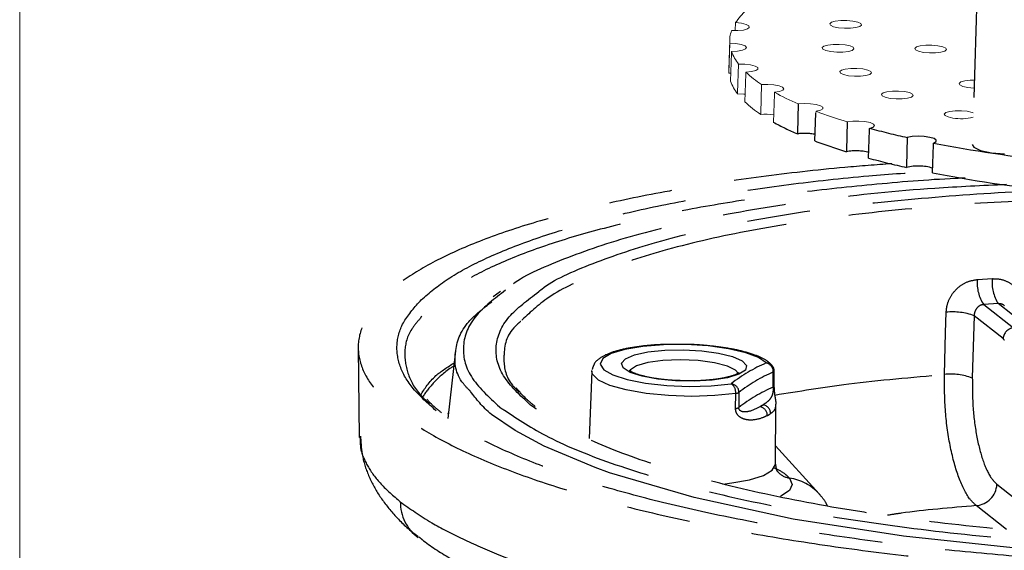
# Model space of a CAD drawing. Units: inches. Extents: x 0.2 to 10.8, y 0.2 to 8.2.
# Drawn here: x 0.3 to 1.9, y 5.8 to 6.6 of the extents above; entities that cross this region are included whole.
import ezdxf

# ---------------------------------------------------------------- set-up
doc = ezdxf.new("R2010")
doc.units = ezdxf.units.IN
doc.header["$MEASUREMENT"] = 0
doc.linetypes.add('CENTER', pattern=[0.4, 0.25, -0.05, 0.05, -0.05])
doc.layers.add('BORDER', color=7, linetype='Continuous', lineweight=35)
doc.layers.add('TXT', color=7, linetype='CENTER', lineweight=25)

msp = doc.modelspace()

# ---------------------------------------------------------------- linework, layer by layer
at = {"color": 7, "linetype": 'Continuous', "lineweight": 18}
for p, q in [((1.4532, 6.6136), (1.4528, 6.601)), ((1.4625, 6.6126), (1.4532, 6.6136)), ((1.4699, 6.6108), (1.4625, 6.6126)), ((1.4655, 6.602), (1.4719, 6.6037)), ((1.4742, 6.6085), (1.4699, 6.6108)), ((1.4719, 6.6037), (1.4749, 6.606)), ((1.4749, 6.606), (1.4742, 6.6085)), ((1.6019, 6.6119), (1.6046, 6.6142)), ((1.603, 6.6095), (1.6019, 6.6119)), ((1.6078, 6.6072), (1.603, 6.6095)), ((1.6046, 6.6142), (1.6106, 6.616)), ((1.6155, 6.6056), (1.6078, 6.6072)), ((1.6106, 6.616), (1.6192, 6.617)), ((1.6249, 6.6047), (1.6155, 6.6056)), ((1.6192, 6.617), (1.6289, 6.6171)), ((1.6346, 6.6048), (1.6249, 6.6047)), ((1.6289, 6.6171), (1.6383, 6.6162)), ((1.6432, 6.6058), (1.6346, 6.6048)), ((1.6383, 6.6162), (1.646, 6.6145)), ((1.6492, 6.6076), (1.6432, 6.6058)), ((1.646, 6.6145), (1.6507, 6.6123)), ((1.6519, 6.6099), (1.6492, 6.6076)), ((1.6507, 6.6123), (1.6519, 6.6099)), ((1.4469, 6.601), (1.4568, 6.601)), ((1.4568, 6.601), (1.4655, 6.602)), ((1.444, 6.586), (1.4425, 6.539)), ((1.4441, 6.5811), (1.4426, 6.5341)), ((1.4538, 6.5805), (1.4441, 6.5811)), ((1.4622, 6.579), (1.4538, 6.5805)), ((1.4681, 6.5769), (1.4622, 6.579)), ((1.4705, 6.5745), (1.4681, 6.5769)), ((1.4691, 6.5721), (1.4705, 6.5745)), ((1.5899, 6.5743), (1.5925, 6.5766)), ((1.591, 6.5718), (1.5899, 6.5743)), ((1.5925, 6.5766), (1.5986, 6.5783)), ((1.5986, 6.5783), (1.6071, 6.5793)), ((1.6071, 6.5793), (1.6168, 6.5794)), ((1.6168, 6.5794), (1.6263, 6.5786)), ((1.6263, 6.5786), (1.6339, 6.5769)), ((1.6339, 6.5769), (1.6387, 6.5747)), ((1.6387, 6.5747), (1.6399, 6.5722)), ((1.736, 6.573), (1.7386, 6.5753)), ((1.7371, 6.5706), (1.736, 6.573)), ((1.7386, 6.5753), (1.7447, 6.5771)), ((1.7447, 6.5771), (1.7532, 6.5781)), ((1.7532, 6.5781), (1.7629, 6.5782)), ((1.7629, 6.5782), (1.7723, 6.5773)), ((1.7723, 6.5773), (1.78, 6.5756)), ((1.78, 6.5756), (1.7848, 6.5734)), ((1.7848, 6.5734), (1.786, 6.571)), ((1.4453, 6.5214), (1.4467, 6.5654)), ((1.4467, 6.5654), (1.4468, 6.5682)), ((1.4468, 6.5682), (1.4563, 6.5687)), ((1.4563, 6.5687), (1.4641, 6.57)), ((1.4641, 6.57), (1.4691, 6.5721)), ((1.5958, 6.5696), (1.591, 6.5718)), ((1.6035, 6.5679), (1.5958, 6.5696)), ((1.6129, 6.5671), (1.6035, 6.5679)), ((1.6226, 6.5671), (1.6129, 6.5671)), ((1.6312, 6.5681), (1.6226, 6.5671)), ((1.6372, 6.5699), (1.6312, 6.5681)), ((1.6399, 6.5722), (1.6372, 6.5699)), ((1.7419, 6.5684), (1.7371, 6.5706)), ((1.7496, 6.5667), (1.7419, 6.5684)), ((1.759, 6.5658), (1.7496, 6.5667)), ((1.7687, 6.5659), (1.759, 6.5658)), ((1.7772, 6.5669), (1.7687, 6.5659)), ((1.7833, 6.5687), (1.7772, 6.5669)), ((1.786, 6.571), (1.7833, 6.5687)), ((1.4579, 6.5483), (1.4565, 6.503)), ((1.4678, 6.5481), (1.4579, 6.5483)), ((1.477, 6.5469), (1.4678, 6.5481)), ((1.4841, 6.5451), (1.477, 6.5469)), ((1.4881, 6.5427), (1.4841, 6.5451)), ((1.4885, 6.5403), (1.4881, 6.5427)), ((1.6264, 6.5404), (1.6349, 6.5414)), ((1.6349, 6.5414), (1.6446, 6.5414)), ((1.6446, 6.5414), (1.6541, 6.5406)), ((1.4425, 6.539), (1.4425, 6.5366)), ((1.4425, 6.5366), (1.4426, 6.5341)), ((1.4457, 6.534), (1.4426, 6.5341)), ((1.4679, 6.4886), (1.4694, 6.5327)), ((1.4694, 6.5327), (1.4695, 6.5355)), ((1.4695, 6.5355), (1.4784, 6.5363)), ((1.4784, 6.5363), (1.4851, 6.538)), ((1.4851, 6.538), (1.4885, 6.5403)), ((1.6177, 6.5363), (1.6203, 6.5386)), ((1.6188, 6.5338), (1.6177, 6.5363)), ((1.6236, 6.5316), (1.6188, 6.5338)), ((1.6203, 6.5386), (1.6264, 6.5404)), ((1.6313, 6.5299), (1.6236, 6.5316)), ((1.6407, 6.5291), (1.6313, 6.5299)), ((1.6504, 6.5292), (1.6407, 6.5291)), ((1.6589, 6.5302), (1.6504, 6.5292)), ((1.6541, 6.5406), (1.6617, 6.5389)), ((1.665, 6.5319), (1.6589, 6.5302)), ((1.6617, 6.5389), (1.6665, 6.5367)), ((1.6677, 6.5342), (1.665, 6.5319)), ((1.6665, 6.5367), (1.6677, 6.5342)), ((1.4942, 6.516), (1.493, 6.4707)), ((1.504, 6.5162), (1.4942, 6.516)), ((1.5137, 6.5155), (1.504, 6.5162)), ((1.5219, 6.5139), (1.5137, 6.5155)), ((1.5274, 6.5118), (1.5219, 6.5139)), ((1.5294, 6.5093), (1.5274, 6.5118)), ((1.8061, 6.5177), (1.8088, 6.52)), ((1.8072, 6.5153), (1.8061, 6.5177)), ((1.812, 6.5131), (1.8072, 6.5153)), ((1.8088, 6.52), (1.8148, 6.5218)), ((1.8197, 6.5114), (1.812, 6.5131)), ((1.8148, 6.5218), (1.8233, 6.5228)), ((1.8291, 6.5105), (1.8197, 6.5114)), ((1.8233, 6.5228), (1.8298, 6.523)), ((1.8294, 6.5105), (1.8291, 6.5105)), ((1.4565, 6.503), (1.4565, 6.5012)), ((1.4663, 6.501), (1.4565, 6.5012)), ((1.4685, 6.5008), (1.4663, 6.501)), ((1.5128, 6.4568), (1.5144, 6.5009)), ((1.5144, 6.5009), (1.5145, 6.5037)), ((1.5145, 6.5037), (1.5225, 6.505)), ((1.5225, 6.505), (1.5277, 6.5069)), ((1.5277, 6.5069), (1.5294, 6.5093)), ((1.6834, 6.5006), (1.686, 6.5028)), ((1.6845, 6.4981), (1.6834, 6.5006)), ((1.6893, 6.4959), (1.6845, 6.4981)), ((1.686, 6.5028), (1.6921, 6.5046)), ((1.697, 6.4942), (1.6893, 6.4959)), ((1.6921, 6.5046), (1.7006, 6.5056)), ((1.7006, 6.5056), (1.7104, 6.5057)), ((1.7104, 6.5057), (1.7198, 6.5048)), ((1.7198, 6.5048), (1.7275, 6.5032)), ((1.7307, 6.4962), (1.7247, 6.4944)), ((1.7275, 6.5032), (1.7322, 6.5009)), ((1.7334, 6.4985), (1.7307, 6.4962)), ((1.7322, 6.5009), (1.7334, 6.4985)), ((1.5613, 6.4859), (1.552, 6.4853)), ((1.5712, 6.4857), (1.5613, 6.4859)), ((1.5802, 6.4845), (1.5712, 6.4857)), ((1.5871, 6.4825), (1.5802, 6.4845)), ((1.5908, 6.4802), (1.5871, 6.4825)), ((1.5908, 6.4777), (1.5908, 6.4802)), ((1.7064, 6.4933), (1.697, 6.4942)), ((1.7161, 6.4934), (1.7064, 6.4933)), ((1.7247, 6.4944), (1.7161, 6.4934)), ((1.493, 6.4707), (1.4929, 6.4689)), ((1.5801, 6.4711), (1.5802, 6.4739)), ((1.5802, 6.4739), (1.5871, 6.4755)), ((1.5871, 6.4755), (1.5908, 6.4777)), ((1.7826, 6.4695), (1.7852, 6.4718)), ((1.7837, 6.4671), (1.7826, 6.4695)), ((1.7885, 6.4648), (1.7837, 6.4671)), ((1.7852, 6.4718), (1.7913, 6.4736)), ((1.7962, 6.4632), (1.7885, 6.4648)), ((1.7913, 6.4736), (1.7998, 6.4746)), ((1.7998, 6.4746), (1.8095, 6.4747)), ((1.8095, 6.4747), (1.8189, 6.4738)), ((1.8189, 6.4738), (1.8266, 6.4721)), ((1.8266, 6.4721), (1.8282, 6.4716)), ((1.638, 6.4582), (1.6294, 6.4571)), ((1.6478, 6.4583), (1.638, 6.4582)), ((1.6574, 6.4575), (1.6478, 6.4583)), ((1.6654, 6.4559), (1.6574, 6.4575)), ((1.6706, 6.4537), (1.6654, 6.4559)), ((1.6703, 6.4489), (1.6723, 6.4512)), ((1.6723, 6.4512), (1.6706, 6.4537))]:
    msp.add_line(p, q, dxfattribs=at)
for centre, radius, start, end in [((1.5339, 6.5601), 0.0968, 131.4196, 146.4616), ((1.4922, 6.5844), 0.0483, 159.9465, 183.9052), ((1.5136, 6.5923), 0.071, 199.8529, 218.3585), ((1.5955, 6.6699), 0.1843, 226.8579, 236.6462), ((1.5121, 6.5454), 0.0711, 199.7545, 218.4569), ((1.7232, 6.8822), 0.4322, 241.1284, 246.6693), ((1.5941, 6.623), 0.1844, 226.8055, 236.6986), ((1.5004, 6.3728), 0.0964, 82.2336, 94.4533), ((1.8728, 7.2533), 0.8326, 249.4204, 252.9986), ((1.8091, 6.5401), 0.078, 260.4757, 284.0014)]:
    msp.add_arc(centre, radius, start, end, dxfattribs=at)
at = {"layer": 'BORDER', "lineweight": 18}
msp.add_line((0.3235, 8.1921), (0.3235, 0.3921), dxfattribs=at)
at = {"layer": 'TXT'}
for p, q in [((1.8369, 6.7454), (1.8266, 6.4216)), ((1.552, 6.4853), (1.5508, 6.44)), ((1.5785, 6.427), (1.5801, 6.4711)), ((1.6294, 6.4571), (1.6283, 6.4119)), ((1.6647, 6.4469), (1.6703, 6.4489)), ((1.5508, 6.44), (1.5508, 6.4382)), ((1.663, 6.4), (1.6646, 6.4442)), ((1.6646, 6.4442), (1.6647, 6.4469)), ((1.7317, 6.4338), (1.7241, 6.4323)), ((1.7411, 6.4343), (1.7317, 6.4338)), ((1.751, 6.4339), (1.7411, 6.4343)), ((1.7599, 6.4327), (1.751, 6.4339)), ((1.7665, 6.4307), (1.7599, 6.4327)), ((1.7241, 6.4323), (1.7231, 6.3871)), ((1.7638, 6.3767), (1.7654, 6.4209)), ((1.7654, 6.4209), (1.7655, 6.4237)), ((1.7655, 6.4237), (1.7695, 6.4259)), ((1.7699, 6.4283), (1.7665, 6.4307)), ((1.7695, 6.4259), (1.7699, 6.4283)), ((1.8266, 6.4216), (1.8293, 6.4172)), ((1.8293, 6.4172), (1.8399, 6.4122)), ((1.6283, 6.4119), (1.6283, 6.41)), ((1.8399, 6.4122), (1.8569, 6.4085)), ((1.8569, 6.4085), (1.8778, 6.4066)), ((1.7231, 6.3871), (1.7231, 6.3852)), ((1.8348, 6.2084), (1.8584, 6.2098)), ((1.082, 6.1895), (1.0708, 6.1814)), ((1.8676, 6.1704), (1.8448, 6.169)), ((1.8448, 6.169), (1.8917, 6.1321)), ((1.9145, 6.1334), (1.8676, 6.1704)), ((1.7847, 6.1241), (1.7856, 6.1569)), ((1.8296, 6.1513), (1.8268, 6.0532)), ((1.8754, 6.1152), (1.8296, 6.1513)), ((1.7828, 6.0587), (1.7847, 6.1241)), ((0.8576, 6.1005), (0.8594, 5.9592)), ((1.0115, 6.0961), (0.9993, 5.9892)), ((1.257, 6.0916), (1.2437, 6.0837)), ((1.2785, 6.0982), (1.257, 6.0916)), ((1.3068, 6.1029), (1.2785, 6.0982)), ((1.2937, 6.0896), (1.315, 6.0942)), ((1.3397, 6.1055), (1.3068, 6.1029)), ((1.315, 6.0942), (1.3414, 6.0969)), ((1.3749, 6.1057), (1.3397, 6.1055)), ((1.3414, 6.0969), (1.3705, 6.0975)), ((1.3705, 6.0975), (1.3997, 6.0959)), ((1.4099, 6.1036), (1.3749, 6.1057)), ((1.3997, 6.0959), (1.4264, 6.0922)), ((1.4422, 6.0992), (1.4099, 6.1036)), ((1.4264, 6.0922), (1.4483, 6.0868)), ((1.4694, 6.093), (1.4422, 6.0992)), ((1.4896, 6.0853), (1.4694, 6.093)), ((1.2437, 6.0837), (1.2397, 6.0751)), ((1.2732, 6.0764), (1.2793, 6.0835)), ((1.2758, 6.0691), (1.2732, 6.0764)), ((1.2793, 6.0835), (1.2937, 6.0896)), ((1.3145, 6.0776), (1.2968, 6.0725)), ((1.3385, 6.0809), (1.3145, 6.0776)), ((1.366, 6.0819), (1.3385, 6.0809)), ((1.3941, 6.0806), (1.366, 6.0819)), ((1.4198, 6.0771), (1.3941, 6.0806)), ((1.4403, 6.0718), (1.4198, 6.0771)), ((1.4483, 6.0868), (1.4634, 6.0802)), ((1.4634, 6.0802), (1.4704, 6.0729)), ((1.5014, 6.0768), (1.4896, 6.0853)), ((1.2263, 6.0639), (1.222, 5.9577)), ((1.2263, 6.0639), (1.2264, 6.065)), ((1.2275, 6.059), (1.2263, 6.0639)), ((1.2397, 6.0751), (1.2451, 6.0662)), ((1.2451, 6.0662), (1.2596, 6.0579)), ((1.287, 6.062), (1.2758, 6.0691)), ((1.2872, 6.0661), (1.2858, 6.0625)), ((1.3057, 6.056), (1.287, 6.062)), ((1.2968, 6.0725), (1.2872, 6.0661)), ((1.4533, 6.0653), (1.4403, 6.0718)), ((1.4572, 6.0605), (1.4533, 6.0653)), ((1.4687, 6.0656), (1.4583, 6.059)), ((1.4704, 6.0729), (1.4687, 6.0656)), ((1.5126, 6.0388), (1.5127, 6.0626)), ((1.5141, 6.0403), (1.5142, 6.0641)), ((1.2368, 6.0499), (1.2275, 6.059)), ((1.2548, 6.0414), (1.2368, 6.0499)), ((1.2596, 6.0579), (1.2821, 6.0506)), ((1.2821, 6.0506), (1.3111, 6.0449)), ((1.3303, 6.0514), (1.3057, 6.056)), ((1.3111, 6.0449), (1.3445, 6.0412)), ((1.3586, 6.0487), (1.3303, 6.0514)), ((1.3881, 6.0482), (1.3586, 6.0487)), ((1.4161, 6.0499), (1.3881, 6.0482)), ((1.4146, 6.0408), (1.4463, 6.044)), ((1.4402, 6.0536), (1.4161, 6.0499)), ((1.4583, 6.059), (1.4402, 6.0536)), ((1.2804, 6.0342), (1.2548, 6.0414)), ((1.3119, 6.0287), (1.2804, 6.0342)), ((1.3473, 6.0253), (1.3119, 6.0287)), ((1.3445, 6.0412), (1.3798, 6.0398)), ((1.3798, 6.0398), (1.4146, 6.0408)), ((1.4534, 6.0288), (1.4204, 6.0253)), ((1.4532, 6.005), (1.4534, 6.0288)), ((1.4585, 6.0304), (1.4584, 6.0066)), ((1.3842, 6.0241), (1.3473, 6.0253)), ((1.4204, 6.0253), (1.3842, 6.0241)), ((0.9999, 5.9968), (1.0003, 5.998)), ((1.5163, 5.9172), (1.5167, 6.0115)), ((1.1054, 5.9702), (1.0683, 5.9956)), ((1.0683, 5.9956), (1.0683, 5.9956)), ((1.1512, 5.9456), (1.1054, 5.9702)), ((1.2316, 5.9117), (1.1512, 5.9456)), ((1.5851, 5.8702), (1.5164, 5.9459)), ((1.2542, 5.9037), (1.2316, 5.9117)), ((1.4971, 5.8995), (1.511, 5.9076)), ((1.511, 5.9076), (1.5162, 5.9165)), ((1.5162, 5.9165), (1.5163, 5.9172)), ((1.5198, 5.9053), (1.5199, 5.9053)), ((1.3878, 5.8644), (1.2542, 5.9037)), ((1.4471, 5.8876), (1.4753, 5.8927)), ((1.4753, 5.8927), (1.4971, 5.8995)), ((1.5382, 5.8953), (1.5427, 5.8853)), ((1.4332, 5.8859), (1.4471, 5.8876)), ((1.5381, 5.8756), (1.5246, 5.8665)), ((1.5427, 5.8853), (1.5381, 5.8756)), ((1.8655, 5.8855), (1.9303, 5.8345)), ((1.5439, 5.8306), (1.3878, 5.8644)), ((1.5246, 5.8665), (1.5243, 5.8664)), ((1.5866, 5.8686), (1.5851, 5.8702)), ((1.5867, 5.8684), (1.5866, 5.8686)), ((1.8808, 5.8142), (1.833, 5.8518)), ((1.7181, 5.8035), (1.5439, 5.8306)), ((1.9055, 5.7837), (1.7181, 5.8035))]:
    msp.add_line(p, q, dxfattribs=at)
for centre, radius, start, end in [((1.7218, 6.8354), 0.4325, 241.0988, 246.6989), ((1.5623, 6.3482), 0.0907, 79.3559, 97.3191), ((2.0182, 7.7574), 1.3572, 254.9038, 257.4867), ((1.8716, 7.2067), 0.833, 249.4013, 253.0178), ((2.1826, 8.5869), 2.2031, 259.0868, 264.0335), ((1.6434, 6.3246), 0.0868, 76.6946, 100.0632), ((2.017, 7.711), 1.358, 254.89, 257.5005), ((1.7415, 6.3099), 0.0776, 72.99, 103.7125), ((2.1815, 8.541), 2.2042, 259.0768, 264.0436), ((1.8937, 6.2023), 0.0592, 174.1543, 214.2573), ((1.9205, 6.2036), 0.0625, 174.2914, 212.094), ((1.7958, 6.0607), 0.0967, 69.5555, 96.0491), ((1.8931, 6.1144), 0.0177, 94.574, 177.4678), ((1.6036, 5.8421), 0.256, 113.5236, 127.9075), ((1.5019, 6.0647), 0.0121, 39.7332, 92.3324), ((1.4986, 6.0629), 0.0141, 358.7533, 78.3605), ((1.6131, 5.8319), 0.2516, 113.5236, 127.9075), ((1.5011, 6.0641), 0.013, 359.7753, 39.3479), ((1.5122, 6.0646), 0.00205, 284.4607, 345.65), ((1.4448, 6.0304), 0.0137, 0.1187, 83.727), ((1.437, 6.0305), 0.0164, 354.0944, 55.5313), ((1.793, 5.9624), 0.0968, 69.5663, 96.0684), ((1.4523, 6.041), 0.0123, 274.9807, 300.4214), ((1.6129, 5.8082), 0.2515, 113.5085, 127.9225), ((1.5121, 6.0408), 0.00205, 284.4706, 345.5897), ((1.4521, 6.0172), 0.0123, 275.0038, 300.4485), ((1.4715, 6.0472), 0.0443, 297.1654, 304.2656), ((1.6208, 5.796), 0.248, 120.0817, 121.3493), ((1.4893, 5.994), 0.014, 359.1578, 79.8468), ((1.4947, 5.9969), 0.0138, 359.8385, 82.4987), ((1.4811, 6.0371), 0.0486, 297.1654, 304.2656), ((1.5427, 5.9253), 0.0304, 222.3689, 261.4205), ((1.5263, 5.8165), 0.0797, 42.4276, 81.4189), ((1.8302, 5.8871), 0.0354, 274.574, 357.4678), ((0.9947, 5.8578), 0.0706, 179.8586, 233.0955)]:
    msp.add_arc(centre, radius, start, end, dxfattribs=at)
msp.add_ellipse((1.8748, 6.099), major_axis=(-0.0007, 0.0167), ratio=0.308533, start_param=5.645216, end_param=6.024418, dxfattribs=at)
for points, knots in [([(1.6996, 6.391), (1.6749, 6.3892), (1.6033, 6.3839), (1.4926, 6.3709), (1.3688, 6.3525), (1.256, 6.3303), (1.1548, 6.3049), (1.0665, 6.2766), (0.9928, 6.2457), (0.9341, 6.2126), (0.8911, 6.1778), (0.8648, 6.1417), (0.855, 6.1047), (0.8618, 6.0681), (0.8841, 6.0324), (0.9209, 5.9971), (0.9742, 5.9619), (1.0438, 5.9274), (1.1276, 5.8947), (1.2251, 5.8642), (1.3347, 5.8365), (1.455, 5.8116), (1.5847, 5.7901), (1.7219, 5.7722), (1.8649, 5.7581), (2.012, 5.7479), (2.1613, 5.7419), (2.2717, 5.7405), (2.3316, 5.7408), (2.3421, 5.7409)], [0, 0, 0, 0, 0.020753, 0.05991, 0.098942, 0.137993, 0.177171, 0.216226, 0.255221, 0.294343, 0.333341, 0.3723, 0.411383, 0.450342, 0.486894, 0.523445, 0.562436, 0.601552, 0.640545, 0.679539, 0.718659, 0.757657, 0.796644, 0.835756, 0.874746, 0.9137, 0.952778, 0.991731, 1, 1, 1, 1]), ([(0.9572, 6.1765), (0.9702, 6.1875), (0.9962, 6.2097), (1.0547, 6.2409), (1.1262, 6.2701), (1.2112, 6.2968), (1.3088, 6.3206), (1.4174, 6.3414), (1.5358, 6.3588), (1.6516, 6.3717), (1.7301, 6.3771), (1.7639, 6.3795)], [0, 0, 0, 0, 0.114101, 0.228087, 0.34244, 0.456434, 0.5706, 0.68513, 0.799293, 0.913548, 1, 1, 1, 1]), ([(1.8155, 6.3685), (1.8104, 6.3683), (1.7596, 6.3661), (1.6676, 6.3583), (1.5418, 6.345), (1.4247, 6.3277), (1.3172, 6.3071), (1.2206, 6.2835), (1.1365, 6.257), (1.0653, 6.2282), (1.0088, 6.1972), (0.9717, 6.1698), (0.9593, 6.1526), (0.9551, 6.1466)], [0, 0, 0, 0, 0.0116198, 0.1157439, 0.2195418, 0.3232549, 0.4273007, 0.5310158, 0.6345768, 0.7384629, 0.8420152, 0.9456749, 1, 1, 1, 1]), ([(1.8806, 6.3581), (1.8426, 6.3564), (1.7414, 6.3519), (1.5888, 6.3358), (1.4289, 6.3109), (1.2896, 6.279), (1.179, 6.241), (1.1119, 6.2112), (1.0924, 6.1937), (1.09, 6.1914)], [0, 0, 0, 0, 0.104601, 0.278384, 0.452315, 0.62625, 0.80052, 0.974777, 1, 1, 1, 1]), ([(1.1426, 6.1893), (1.1442, 6.1907), (1.1625, 6.2067), (1.226, 6.2344), (1.3319, 6.2706), (1.4657, 6.3008), (1.6186, 6.3249), (1.7885, 6.341), (1.9168, 6.3491), (1.9881, 6.3494), (1.9972, 6.3495)], [0, 0, 0, 0, 0.015362, 0.17566, 0.335968, 0.496128, 0.656289, 0.8164, 0.976502, 1, 1, 1, 1]), ([(2.0808, 6.3352), (2.0444, 6.3352), (1.9473, 6.3352), (1.7933, 6.3266), (1.6264, 6.3104), (1.4739, 6.2867), (1.343, 6.2569), (1.2353, 6.2212), (1.1559, 6.183), (1.1274, 6.1553), (1.1142, 6.1424)], [0, 0, 0, 0, 0.0790792, 0.2109766, 0.3467127, 0.4786554, 0.6144382, 0.746502, 0.882399, 1, 1, 1, 1]), ([(1.7856, 6.1569), (1.7859, 6.1602), (1.7867, 6.1691), (1.7926, 6.1831), (1.8037, 6.1963), (1.8184, 6.2057), (1.8293, 6.2075), (1.8348, 6.2084)], [0, 0, 0, 0, 0.1302612, 0.3453607, 0.5619951, 0.7802926, 1, 1, 1, 1]), ([(1.8584, 6.2098), (1.8617, 6.2098), (1.8706, 6.2097), (1.8843, 6.205), (1.897, 6.1947), (1.9058, 6.1806), (1.907, 6.1696), (1.9076, 6.1641)], [0, 0, 0, 0, 0.132643, 0.35255, 0.570548, 0.786006, 1, 1, 1, 1]), ([(1.09, 6.1914), (1.073, 6.1785), (1.0364, 6.1504), (1.0192, 6.1043), (1.0295, 6.0553), (1.0635, 6.0234), (1.0805, 6.0074)], [0, 0, 0, 0, 0.222995, 0.483715, 0.74186, 1, 1, 1, 1]), ([(1.1297, 6.0103), (1.1133, 6.0257), (1.0806, 6.0564), (1.0742, 6.088), (1.0771, 6.1191), (1.0887, 6.1487), (1.1252, 6.1762), (1.1426, 6.1893)], [0, 0, 0, 0, 0.255451, 0.510914, 0.512452, 0.768465, 1, 1, 1, 1]), ([(0.9807, 6.0015), (0.9676, 6.0131), (0.9414, 6.0363), (0.9216, 6.0717), (0.9165, 6.1072), (0.9269, 6.1424), (0.9471, 6.1651), (0.9572, 6.1765)], [0, 0, 0, 0, 0.199282, 0.399193, 0.59848, 0.798917, 1, 1, 1, 1]), ([(1.0349, 6.0319), (1.0309, 6.036), (1.0111, 6.0563), (1.0079, 6.0936), (1.0218, 6.1373), (1.0551, 6.1631), (1.0685, 6.1735)], [0, 0, 0, 0, 0.085622, 0.424662, 0.767084, 1, 1, 1, 1]), ([(1.8448, 6.169), (1.843, 6.1687), (1.8395, 6.1681), (1.835, 6.1648), (1.8316, 6.1603), (1.8299, 6.1555), (1.8297, 6.1524), (1.8296, 6.1513)], [0, 0, 0, 0, 0.21525, 0.431819, 0.649795, 0.867917, 1, 1, 1, 1]), ([(1.8778, 6.1668), (1.8773, 6.1673), (1.8753, 6.1691), (1.8716, 6.1703), (1.8687, 6.1703), (1.8676, 6.1704)], [0, 0, 0, 0, 0.212307, 0.705177, 1, 1, 1, 1]), ([(0.9551, 6.1466), (0.9505, 6.1412), (0.9363, 6.1246), (0.929, 6.0957), (0.9342, 6.0607), (0.9482, 6.0328), (0.9654, 6.017), (0.9701, 6.0126)], [0, 0, 0, 0, 0.124607, 0.38469, 0.643279, 0.902678, 1, 1, 1, 1]), ([(1.1142, 6.1424), (1.1123, 6.1409), (1.0926, 6.1247), (1.0881, 6.1039), (1.0873, 6.0718), (1.0911, 6.0512), (1.108, 6.0343), (1.1118, 6.0306)], [0, 0, 0, 0, 0.044701, 0.4599381, 0.5478255, 0.9002398, 1, 1, 1, 1]), ([(1.366, 6.1061), (1.3576, 6.1061), (1.3382, 6.1063), (1.3094, 6.1041), (1.2813, 6.1), (1.2577, 6.094), (1.2415, 6.0866), (1.2304, 6.0781), (1.2279, 6.0699), (1.2269, 6.0664)], [0, 0, 0, 0, 0.122031, 0.281837, 0.442476, 0.605181, 0.773008, 0.902015, 1, 1, 1, 1]), ([(1.5112, 6.0724), (1.5091, 6.0746), (1.5032, 6.0806), (1.489, 6.0878), (1.4666, 6.0952), (1.4382, 6.1009), (1.4068, 6.1045), (1.3821, 6.1063), (1.3686, 6.1061), (1.366, 6.1061)], [0, 0, 0, 0, 0.093873, 0.257783, 0.441865, 0.617552, 0.789444, 0.959958, 1, 1, 1, 1]), ([(0.9563, 6.0262), (0.9627, 6.0366), (0.9735, 6.0542), (0.9989, 6.0705), (1.0093, 6.0773)], [0, 0, 0, 0, 0.588127, 1, 1, 1, 1]), ([(1.0087, 6.072), (1.0073, 6.0711), (0.9936, 6.0624), (0.976, 6.0462), (0.9644, 6.0305), (0.9591, 6.0233)], [0, 0, 0, 0, 0.057072, 0.562781, 1, 1, 1, 1]), ([(1.3739, 6.0487), (1.3665, 6.0489), (1.3502, 6.0493), (1.3264, 6.0521), (1.3051, 6.0565), (1.2912, 6.0611), (1.285, 6.0655), (1.2853, 6.065), (1.2854, 6.0648)], [0, 0, 0, 0, 0.167416, 0.372495, 0.575474, 0.773234, 0.929634, 1, 1, 1, 1]), ([(1.4583, 6.0611), (1.4584, 6.0613), (1.4588, 6.0623), (1.4551, 6.0587), (1.4446, 6.0553), (1.4275, 6.0515), (1.4049, 6.0492), (1.386, 6.0482), (1.3755, 6.0487), (1.3739, 6.0487)], [0, 0, 0, 0, 0.025766, 0.184188, 0.352752, 0.54474, 0.749891, 0.960876, 1, 1, 1, 1]), ([(1.515, 6.0262), (1.5531, 6.0324), (1.6363, 6.046), (1.7313, 6.0543), (1.7828, 6.0587)], [0, 0, 0, 0, 0.458208, 1, 1, 1, 1]), ([(1.833, 5.8518), (1.8295, 5.8551), (1.8197, 5.8642), (1.8049, 5.8939), (1.7916, 5.942), (1.7832, 5.9997), (1.7829, 6.0391), (1.7828, 6.0587)], [0, 0, 0, 0, 0.122433, 0.342233, 0.561625, 0.780783, 1, 1, 1, 1]), ([(1.8268, 6.0532), (1.8269, 6.0372), (1.827, 6.0054), (1.8334, 5.9586), (1.8437, 5.9196), (1.8552, 5.8956), (1.8628, 5.8882), (1.8655, 5.8855)], [0, 0, 0, 0, 0.219129, 0.438247, 0.657655, 0.87752, 1, 1, 1, 1]), ([(1.0683, 5.9956), (1.0683, 5.9956), (1.0532, 6.0076), (1.0441, 6.0198), (1.0349, 6.0319)], [0, 0, 0, 0, 0.000013, 1, 1, 1, 1]), ([(1.1371, 6.0081), (1.1325, 6.0118), (1.1204, 6.0217), (1.1124, 6.0314), (1.1073, 6.0374)], [0, 0, 0, 0, 0.375925, 1, 1, 1, 1]), ([(1.5126, 6.0388), (1.5126, 6.0382), (1.5126, 6.0371), (1.5125, 6.0348), (1.5122, 6.0316), (1.5114, 6.0271), (1.5091, 6.0213), (1.5044, 6.016), (1.4991, 6.0124), (1.4965, 6.0106)], [0, 0, 0, 0, 0.025485, 0.045596, 0.098367, 0.185635, 0.342517, 0.668219, 1, 1, 1, 1]), ([(1.5138, 6.041), (1.5138, 6.0406), (1.5138, 6.0386), (1.514, 6.0342), (1.5147, 6.0276), (1.5159, 6.0198), (1.517, 6.0141), (1.5165, 6.012), (1.5164, 6.0115)], [0, 0, 0, 0, 0.026137, 0.155371, 0.313164, 0.537641, 0.893475, 1, 1, 1, 1]), ([(0.9892, 5.9984), (0.9841, 6.0024), (0.9751, 6.0096), (0.9689, 6.0166), (0.9661, 6.0197)], [0, 0, 0, 0, 0.560504, 1, 1, 1, 1]), ([(2.583, 5.7645), (2.5388, 5.7622), (2.4491, 5.7575), (2.3093, 5.7554), (2.1667, 5.757), (2.0242, 5.7627), (1.8837, 5.7722), (1.7471, 5.7856), (1.6159, 5.8026), (1.4919, 5.823), (1.3769, 5.8467), (1.2719, 5.8732), (1.1781, 5.9022), (1.0977, 5.9336), (1.0297, 5.9668), (0.997, 5.9899), (0.9807, 6.0015)], [0, 0, 0, 0, 0.069136, 0.140369, 0.211728, 0.283314, 0.354671, 0.426072, 0.497698, 0.569092, 0.64058, 0.712293, 0.783775, 0.855774, 0.928004, 1, 1, 1, 1]), ([(1.0805, 6.0074), (1.0809, 6.0071), (1.083, 6.0054), (1.0861, 6.0037), (1.0885, 6.0023)], [0, 0, 0, 0, 0.192749, 1, 1, 1, 1]), ([(1.0885, 6.0023), (1.1101, 5.988), (1.1552, 5.9579), (1.2603, 5.9157), (1.3927, 5.8766), (1.5478, 5.8431), (1.7213, 5.8161), (1.9078, 5.7964), (2.1021, 5.7846), (2.299, 5.7808), (2.4928, 5.7855), (2.6782, 5.7982), (2.8495, 5.8188), (3.0024, 5.8466), (3.1319, 5.8809), (3.2337, 5.9206), (3.2994, 5.958), (3.3182, 5.9826), (3.3249, 5.9914)], [0, 0, 0, 0, 0.05893, 0.123578, 0.188177, 0.252781, 0.31738, 0.381986, 0.44649, 0.510996, 0.575653, 0.640306, 0.704995, 0.76968, 0.834391, 0.899101, 0.963749, 1, 1, 1, 1]), ([(3.2708, 5.9908), (3.265, 5.9835), (3.2474, 5.9611), (3.1854, 5.9266), (3.0877, 5.8886), (2.9633, 5.856), (2.8167, 5.8296), (2.6526, 5.81), (2.4752, 5.7981), (2.2899, 5.7938), (2.1017, 5.7976), (1.9159, 5.809), (1.738, 5.8281), (1.5727, 5.8539), (1.4249, 5.8861), (1.2989, 5.9236), (1.1965, 5.9652), (1.1519, 5.9952), (1.1297, 6.0103)], [0, 0, 0, 0, 0.031453, 0.096038, 0.160715, 0.225396, 0.290053, 0.354715, 0.419287, 0.483862, 0.548381, 0.612901, 0.677404, 0.741903, 0.806427, 0.870945, 0.935474, 1, 1, 1, 1]), ([(1.5033, 5.9938), (1.5012, 5.9928), (1.4942, 5.9894), (1.4811, 5.9858), (1.467, 5.9875), (1.4594, 5.9916), (1.4551, 5.9965), (1.4534, 6.0012), (1.4532, 6.004), (1.4532, 6.005)], [0, 0, 0, 0, 0.155402, 0.527728, 0.710837, 0.81905, 0.901633, 0.968066, 1, 1, 1, 1]), ([(1.4917, 6.0078), (1.4858, 6.0046), (1.478, 6.0004), (1.4667, 5.9992), (1.4621, 6.0004), (1.4598, 6.0022), (1.4588, 6.004), (1.4584, 6.0053), (1.4584, 6.0061), (1.4584, 6.0066)], [0, 0, 0, 0, 0.586747, 0.771265, 0.869204, 0.93446, 0.96413, 0.979822, 1, 1, 1, 1]), ([(1.5164, 6.0115), (1.5162, 6.0086), (1.5158, 6.0023), (1.511, 5.9988), (1.5085, 5.9969)], [0, 0, 0, 0, 0.4652225, 1, 1, 1, 1]), ([(0.8603, 5.9615), (0.8604, 5.961), (0.8609, 5.9544), (0.8605, 5.9386), (0.8719, 5.9138), (0.8917, 5.8858), (0.9133, 5.8672), (0.9241, 5.858)], [0, 0, 0, 0, 0.0134, 0.190629, 0.455931, 0.726969, 1, 1, 1, 1]), ([(0.8614, 5.9616), (0.8619, 5.9517), (0.8629, 5.9302), (0.8734, 5.8985), (0.8902, 5.867), (0.9143, 5.8369), (0.9351, 5.8157), (0.9499, 5.805), (0.9523, 5.8033)], [0, 0, 0, 0, 0.15364, 0.335863, 0.525154, 0.729772, 0.955895, 1, 1, 1, 1]), ([(1.513, 5.9121), (1.5191, 5.9091), (1.5303, 5.9036), (1.5357, 5.8979), (1.5382, 5.8953)], [0, 0, 0, 0, 0.547976, 1, 1, 1, 1]), ([(1.5203, 5.9048), (1.5195, 5.9056), (1.5179, 5.9073), (1.5171, 5.9137), (1.5166, 5.9172)], [0, 0, 0, 0, 0.460269, 1, 1, 1, 1]), ([(0.9241, 5.858), (0.9397, 5.8468), (0.9676, 5.8268), (1.0215, 5.799), (1.0789, 5.774), (1.145, 5.7498), (1.2186, 5.7271), (1.2986, 5.706), (1.3845, 5.6865), (1.4771, 5.6685), (1.5746, 5.6525), (1.676, 5.6386), (1.7804, 5.6269), (1.8889, 5.6172), (1.999, 5.6097), (2.1101, 5.6046), (2.2212, 5.6018), (2.3333, 5.6014), (2.4439, 5.6033), (2.5523, 5.6075), (2.6577, 5.614), (2.7609, 5.6229), (2.8595, 5.6339), (2.9532, 5.647), (3.041, 5.6621), (3.1238, 5.6793), (3.1994, 5.6982), (3.2677, 5.7187), (3.3281, 5.7407), (3.3811, 5.7643), (3.4252, 5.789), (3.4602, 5.8146), (3.4866, 5.841), (3.503, 5.8683), (3.5103, 5.888), (3.5094, 5.8985), (3.5093, 5.8995)], [0, 0, 0, 0, 0.037133, 0.066635, 0.09634, 0.126689, 0.157265, 0.186756, 0.21645, 0.246788, 0.277348, 0.306794, 0.336661, 0.366739, 0.397253, 0.426673, 0.456516, 0.486571, 0.517062, 0.546475, 0.576309, 0.606359, 0.636846, 0.666271, 0.696115, 0.726176, 0.756676, 0.78613, 0.816003, 0.846089, 0.876618, 0.906116, 0.935816, 0.966162, 0.996733, 1, 1, 1, 1]), ([(0.9533, 5.8027), (0.955, 5.8013), (0.9692, 5.7891), (1.0021, 5.7687), (1.0529, 5.741), (1.1111, 5.7153), (1.1747, 5.6914), (1.2433, 5.6694), (1.3166, 5.6493), (1.3939, 5.631), (1.475, 5.6146), (1.5598, 5.5999), (1.6484, 5.5869), (1.7411, 5.5755), (1.8373, 5.5657), (1.9363, 5.5577), (2.0372, 5.5516), (2.1391, 5.5474), (2.241, 5.5452), (2.3418, 5.545), (2.4408, 5.5468), (2.537, 5.5505), (2.63, 5.5563), (2.72, 5.5639), (2.8075, 5.5734), (2.8926, 5.5849), (2.9745, 5.5983), (3.0528, 5.6136), (3.1267, 5.6307), (3.1956, 5.6496), (3.2591, 5.6704), (3.3167, 5.6933), (3.3684, 5.7184), (3.412, 5.7454), (3.4469, 5.7741), (3.4732, 5.8036), (3.4922, 5.8345), (3.5048, 5.8665), (3.5069, 5.8885), (3.5079, 5.8992)], [0, 0, 0, 0, 0.00408, 0.033622, 0.064085, 0.094189, 0.123749, 0.152773, 0.181291, 0.209333, 0.236924, 0.264146, 0.291601, 0.319388, 0.34747, 0.375778, 0.404223, 0.432691, 0.461048, 0.489194, 0.517053, 0.544573, 0.571723, 0.598675, 0.62601, 0.653762, 0.681902, 0.710386, 0.739163, 0.768185, 0.797422, 0.826885, 0.856633, 0.886748, 0.913305, 0.937673, 0.95985, 0.980627, 1, 1, 1, 1]), ([(1.5982, 5.8515), (1.5972, 5.8535), (1.5938, 5.8606), (1.5887, 5.8662), (1.5851, 5.8702)], [0, 0, 0, 0, 0.287229, 1, 1, 1, 1]), ([(1.833, 5.8518), (1.7921, 5.8484), (1.7432, 5.8443), (1.7001, 5.8377), (1.6931, 5.8366)], [0, 0, 0, 0, 0.836191, 1, 1, 1, 1])]:
    msp.add_open_spline(points, degree=3, knots=knots, dxfattribs=at)

doc.saveas('drawing.dxf')
